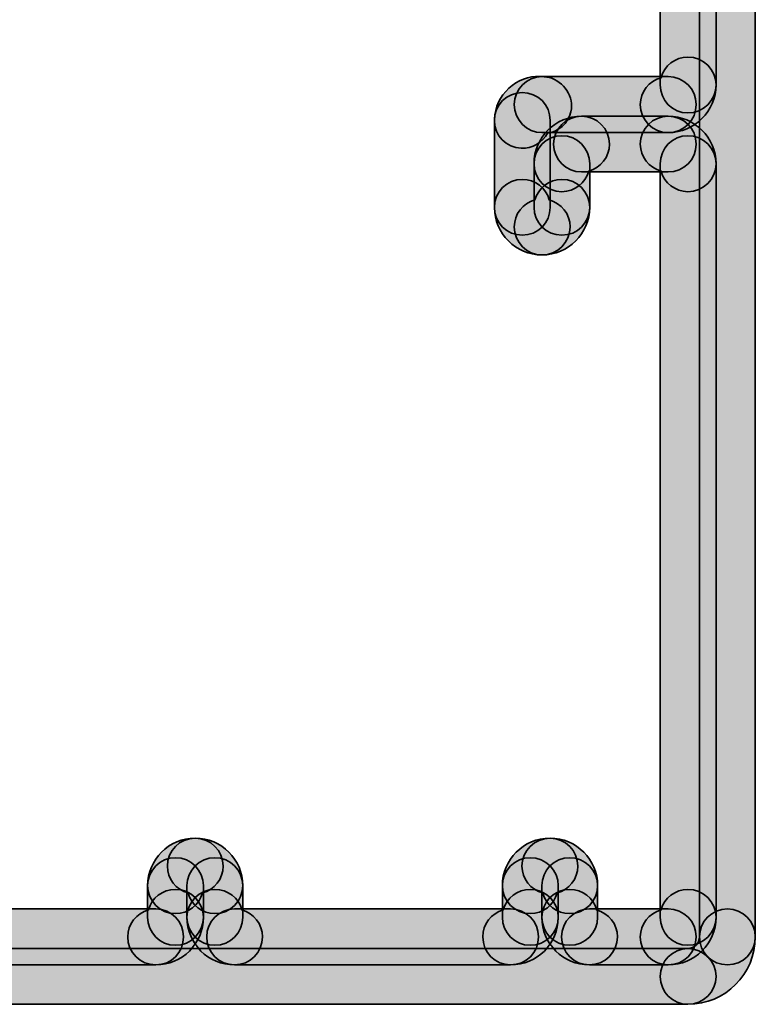
# Model space of a CAD drawing. Units: inches. Extents: x 10 to 2289, y 10 to 832.
# Drawn here: x 2056 to 2072, y 525 to 546 of the extents above; entities that cross this region are included whole.
import ezdxf

# ---------------------------------------------------------------- set-up
doc = ezdxf.new("R2010")
doc.units = ezdxf.units.IN
doc.header["$MEASUREMENT"] = 0
doc.layers.add('Layer 1', color=7, linetype='Continuous')

# ---------------------------------------------------------------- blocks, each defined once
blk = doc.blocks.new('block 469')
at = {"layer": 'Layer 1', "true_color": 0xec1c24}
h = blk.add_hatch(color=240, dxfattribs=at)
h.dxf.hatch_style = 2
edge = h.paths.add_edge_path()
edge.add_spline(control_points=[(2069.325, 544.589), (2069.325, 544.247), (2069.602, 543.97), (2069.942, 543.97), (2070.521, 543.97), (2070.997, 544.445), (2070.997, 545.021), (2070.997, 545.36), (2070.716, 545.637), (2070.377, 545.637), (2070.098, 545.637), (2069.854, 545.445), (2069.783, 545.182), (2069.519, 545.11), (2069.325, 544.873), (2069.325, 544.589)], knot_values=[0, 0, 0, 0, 1, 1, 1, 2, 2, 2, 3, 3, 3, 4, 4, 4, 5, 5, 5, 5], degree=3, periodic=1)
at = {"layer": 'Layer 1', "color": 240, "lineweight": 35, "true_color": 0xec1c24}
blk.add_open_spline([(2069.325, 544.589), (2069.325, 544.247), (2069.602, 543.97), (2069.942, 543.97), (2070.521, 543.97), (2070.997, 544.445), (2070.997, 545.021), (2070.997, 545.36), (2070.716, 545.637), (2070.377, 545.637), (2070.098, 545.637), (2069.854, 545.445), (2069.783, 545.182), (2069.519, 545.11), (2069.325, 544.873), (2069.325, 544.589)], degree=3, knots=[0, 0, 0, 0, 1, 1, 1, 2, 2, 2, 3, 3, 3, 4, 4, 4, 5, 5, 5, 5], dxfattribs=at)
blk = doc.blocks.new('block 470')
at = {"layer": 'Layer 1', "true_color": 0xec1c24}
h = blk.add_hatch(color=240, dxfattribs=at)
h.dxf.hatch_style = 2
edge = h.paths.add_edge_path()
edge.add_spline(control_points=[(2066.104, 544.24), (2066.104, 543.908), (2066.363, 543.635), (2066.695, 543.624), (2066.941, 543.611), (2067.167, 543.75), (2067.274, 543.959), (2067.521, 543.984), (2067.725, 544.168), (2067.793, 544.431), (2067.868, 544.757), (2067.638, 545.102), (2067.309, 545.188), (2067.257, 545.196), (2067.154, 545.208), (2067.102, 545.208), (2066.865, 545.22), (2066.614, 545.128), (2066.423, 544.949), (2066.228, 544.771), (2066.116, 544.528), (2066.104, 544.265), (2066.104, 544.256), (2066.104, 544.247), (2066.104, 544.24)], knot_values=[0, 0, 0, 0, 1, 1, 1, 2, 2, 2, 3, 3, 3, 4, 4, 4, 5, 5, 5, 6, 6, 6, 7, 7, 7, 8, 8, 8, 8], degree=3, periodic=1)
at = {"layer": 'Layer 1', "color": 240, "lineweight": 35, "true_color": 0xec1c24}
blk.add_open_spline([(2066.104, 544.24), (2066.104, 543.908), (2066.363, 543.635), (2066.695, 543.624), (2066.941, 543.611), (2067.167, 543.75), (2067.274, 543.959), (2067.521, 543.984), (2067.725, 544.168), (2067.793, 544.431), (2067.868, 544.757), (2067.638, 545.102), (2067.309, 545.188), (2067.257, 545.196), (2067.154, 545.208), (2067.102, 545.208), (2066.865, 545.22), (2066.614, 545.128), (2066.423, 544.949), (2066.228, 544.771), (2066.116, 544.528), (2066.104, 544.265), (2066.104, 544.256), (2066.104, 544.247), (2066.104, 544.24)], degree=3, knots=[0, 0, 0, 0, 1, 1, 1, 2, 2, 2, 3, 3, 3, 4, 4, 4, 5, 5, 5, 6, 6, 6, 7, 7, 7, 8, 8, 8, 8], dxfattribs=at)
blk = doc.blocks.new('block 471')
at = {"layer": 'Layer 1', "true_color": 0xec1c24}
h = blk.add_hatch(color=240, dxfattribs=at)
h.dxf.hatch_style = 2
edge = h.paths.add_edge_path()
edge.add_spline(control_points=[(2066.543, 544.589), (2066.543, 544.247), (2066.815, 543.97), (2067.154, 543.97), (2067.154, 543.97), (2069.942, 543.97), (2069.942, 543.97), (2070.282, 543.97), (2070.559, 544.247), (2070.559, 544.589), (2070.559, 544.928), (2070.282, 545.205), (2069.942, 545.205), (2069.942, 545.205), (2067.154, 545.205), (2067.154, 545.205), (2066.815, 545.205), (2066.543, 544.928), (2066.543, 544.589)], knot_values=[0, 0, 0, 0, 1, 1, 1, 2, 2, 2, 3, 3, 3, 4, 4, 4, 5, 5, 5, 6, 6, 6, 6], degree=3, periodic=1)
at = {"layer": 'Layer 1', "color": 240, "lineweight": 35, "true_color": 0xec1c24}
blk.add_open_spline([(2066.543, 544.589), (2066.543, 544.247), (2066.815, 543.97), (2067.154, 543.97), (2067.154, 543.97), (2069.942, 543.97), (2069.942, 543.97), (2070.282, 543.97), (2070.559, 544.247), (2070.559, 544.589), (2070.559, 544.928), (2070.282, 545.205), (2069.942, 545.205), (2069.942, 545.205), (2067.154, 545.205), (2067.154, 545.205), (2066.815, 545.205), (2066.543, 544.928), (2066.543, 544.589)], degree=3, knots=[0, 0, 0, 0, 1, 1, 1, 2, 2, 2, 3, 3, 3, 4, 4, 4, 5, 5, 5, 6, 6, 6, 6], dxfattribs=at)
blk = doc.blocks.new('block 472')
at = {"layer": 'Layer 1', "true_color": 0xec1c24}
h = blk.add_hatch(color=240, dxfattribs=at)
h.dxf.hatch_style = 2
edge = h.paths.add_edge_path()
edge.add_spline(control_points=[(2069.325, 543.716), (2069.325, 543.431), (2069.519, 543.195), (2069.783, 543.12), (2069.854, 542.859), (2070.098, 542.666), (2070.377, 542.666), (2070.716, 542.666), (2070.997, 542.942), (2070.997, 543.284), (2070.997, 543.859), (2070.521, 544.332), (2069.942, 544.332), (2069.602, 544.332), (2069.325, 544.056), (2069.325, 543.716)], knot_values=[0, 0, 0, 0, 1, 1, 1, 2, 2, 2, 3, 3, 3, 4, 4, 4, 5, 5, 5, 5], degree=3, periodic=1)
at = {"layer": 'Layer 1', "color": 240, "lineweight": 35, "true_color": 0xec1c24}
blk.add_open_spline([(2069.325, 543.716), (2069.325, 543.431), (2069.519, 543.195), (2069.783, 543.12), (2069.854, 542.859), (2070.098, 542.666), (2070.377, 542.666), (2070.716, 542.666), (2070.997, 542.942), (2070.997, 543.284), (2070.997, 543.859), (2070.521, 544.332), (2069.942, 544.332), (2069.602, 544.332), (2069.325, 544.056), (2069.325, 543.716)], degree=3, knots=[0, 0, 0, 0, 1, 1, 1, 2, 2, 2, 3, 3, 3, 4, 4, 4, 5, 5, 5, 5], dxfattribs=at)
blk = doc.blocks.new('block 473')
at = {"layer": 'Layer 1', "true_color": 0xec1c24}
h = blk.add_hatch(color=240, dxfattribs=at)
h.dxf.hatch_style = 2
edge = h.paths.add_edge_path()
edge.add_spline(control_points=[(2066.978, 543.284), (2066.978, 542.942), (2067.254, 542.666), (2067.593, 542.666), (2067.877, 542.666), (2068.115, 542.859), (2068.187, 543.12), (2068.45, 543.195), (2068.644, 543.431), (2068.644, 543.716), (2068.644, 544.056), (2068.37, 544.332), (2068.029, 544.332), (2067.446, 544.332), (2066.978, 543.859), (2066.978, 543.284)], knot_values=[0, 0, 0, 0, 1, 1, 1, 2, 2, 2, 3, 3, 3, 4, 4, 4, 5, 5, 5, 5], degree=3, periodic=1)
at = {"layer": 'Layer 1', "color": 240, "lineweight": 35, "true_color": 0xec1c24}
blk.add_open_spline([(2066.978, 543.284), (2066.978, 542.942), (2067.254, 542.666), (2067.593, 542.666), (2067.877, 542.666), (2068.115, 542.859), (2068.187, 543.12), (2068.45, 543.195), (2068.644, 543.431), (2068.644, 543.716), (2068.644, 544.056), (2068.37, 544.332), (2068.029, 544.332), (2067.446, 544.332), (2066.978, 543.859), (2066.978, 543.284)], degree=3, knots=[0, 0, 0, 0, 1, 1, 1, 2, 2, 2, 3, 3, 3, 4, 4, 4, 5, 5, 5, 5], dxfattribs=at)
blk = doc.blocks.new('block 474')
at = {"layer": 'Layer 1', "true_color": 0xec1c24}
h = blk.add_hatch(color=240, dxfattribs=at)
h.dxf.hatch_style = 2
edge = h.paths.add_edge_path()
edge.add_spline(control_points=[(2066.543, 541.89), (2066.543, 541.547), (2066.815, 541.271), (2067.154, 541.271), (2067.736, 541.271), (2068.207, 541.744), (2068.207, 542.321), (2068.207, 542.661), (2067.934, 542.938), (2067.593, 542.938), (2067.309, 542.938), (2067.069, 542.747), (2066.998, 542.484), (2066.733, 542.412), (2066.543, 542.173), (2066.543, 541.89)], knot_values=[0, 0, 0, 0, 1, 1, 1, 2, 2, 2, 3, 3, 3, 4, 4, 4, 5, 5, 5, 5], degree=3, periodic=1)
at = {"layer": 'Layer 1', "color": 240, "lineweight": 35, "true_color": 0xec1c24}
blk.add_open_spline([(2066.543, 541.89), (2066.543, 541.547), (2066.815, 541.271), (2067.154, 541.271), (2067.736, 541.271), (2068.207, 541.744), (2068.207, 542.321), (2068.207, 542.661), (2067.934, 542.938), (2067.593, 542.938), (2067.309, 542.938), (2067.069, 542.747), (2066.998, 542.484), (2066.733, 542.412), (2066.543, 542.173), (2066.543, 541.89)], degree=3, knots=[0, 0, 0, 0, 1, 1, 1, 2, 2, 2, 3, 3, 3, 4, 4, 4, 5, 5, 5, 5], dxfattribs=at)
blk = doc.blocks.new('block 475')
at = {"layer": 'Layer 1', "true_color": 0xec1c24}
h = blk.add_hatch(color=240, dxfattribs=at)
h.dxf.hatch_style = 2
edge = h.paths.add_edge_path()
edge.add_spline(control_points=[(2066.104, 542.321), (2066.104, 541.744), (2066.577, 541.271), (2067.154, 541.271), (2067.495, 541.271), (2067.776, 541.547), (2067.776, 541.89), (2067.776, 542.173), (2067.581, 542.412), (2067.316, 542.484), (2067.248, 542.747), (2067.006, 542.938), (2066.72, 542.938), (2066.381, 542.938), (2066.104, 542.661), (2066.104, 542.321)], knot_values=[0, 0, 0, 0, 1, 1, 1, 2, 2, 2, 3, 3, 3, 4, 4, 4, 5, 5, 5, 5], degree=3, periodic=1)
at = {"layer": 'Layer 1', "color": 240, "lineweight": 35, "true_color": 0xec1c24}
blk.add_open_spline([(2066.104, 542.321), (2066.104, 541.744), (2066.577, 541.271), (2067.154, 541.271), (2067.495, 541.271), (2067.776, 541.547), (2067.776, 541.89), (2067.776, 542.173), (2067.581, 542.412), (2067.316, 542.484), (2067.248, 542.747), (2067.006, 542.938), (2066.72, 542.938), (2066.381, 542.938), (2066.104, 542.661), (2066.104, 542.321)], degree=3, knots=[0, 0, 0, 0, 1, 1, 1, 2, 2, 2, 3, 3, 3, 4, 4, 4, 5, 5, 5, 5], dxfattribs=at)
blk = doc.blocks.new('block 476')
at = {"layer": 'Layer 1', "true_color": 0xec1c24}
h = blk.add_hatch(color=240, dxfattribs=at)
h.dxf.hatch_style = 2
edge = h.paths.add_edge_path()
edge.add_spline(control_points=[(2066.978, 543.284), (2066.978, 543.284), (2066.978, 542.321), (2066.978, 542.321), (2066.978, 541.982), (2067.254, 541.706), (2067.593, 541.706), (2067.934, 541.706), (2068.207, 541.982), (2068.207, 542.321), (2068.207, 542.321), (2068.207, 543.284), (2068.207, 543.284), (2068.207, 543.624), (2067.934, 543.901), (2067.593, 543.901), (2067.254, 543.901), (2066.978, 543.624), (2066.978, 543.284)], knot_values=[0, 0, 0, 0, 1, 1, 1, 2, 2, 2, 3, 3, 3, 4, 4, 4, 5, 5, 5, 6, 6, 6, 6], degree=3, periodic=1)
at = {"layer": 'Layer 1', "color": 240, "lineweight": 35, "true_color": 0xec1c24}
blk.add_open_spline([(2066.978, 543.284), (2066.978, 543.284), (2066.978, 542.321), (2066.978, 542.321), (2066.978, 541.982), (2067.254, 541.706), (2067.593, 541.706), (2067.934, 541.706), (2068.207, 541.982), (2068.207, 542.321), (2068.207, 542.321), (2068.207, 543.284), (2068.207, 543.284), (2068.207, 543.624), (2067.934, 543.901), (2067.593, 543.901), (2067.254, 543.901), (2066.978, 543.624), (2066.978, 543.284)], degree=3, knots=[0, 0, 0, 0, 1, 1, 1, 2, 2, 2, 3, 3, 3, 4, 4, 4, 5, 5, 5, 6, 6, 6, 6], dxfattribs=at)
blk = doc.blocks.new('block 477')
at = {"layer": 'Layer 1', "true_color": 0xec1c24}
h = blk.add_hatch(color=240, dxfattribs=at)
h.dxf.hatch_style = 2
edge = h.paths.add_edge_path()
edge.add_spline(control_points=[(2067.41, 543.716), (2067.41, 543.376), (2067.689, 543.103), (2068.029, 543.103), (2068.029, 543.103), (2069.942, 543.103), (2069.942, 543.103), (2070.282, 543.103), (2070.559, 543.376), (2070.559, 543.716), (2070.559, 544.056), (2070.282, 544.332), (2069.942, 544.332), (2069.942, 544.332), (2068.029, 544.332), (2068.029, 544.332), (2067.689, 544.332), (2067.41, 544.056), (2067.41, 543.716)], knot_values=[0, 0, 0, 0, 1, 1, 1, 2, 2, 2, 3, 3, 3, 4, 4, 4, 5, 5, 5, 6, 6, 6, 6], degree=3, periodic=1)
at = {"layer": 'Layer 1', "color": 240, "lineweight": 35, "true_color": 0xec1c24}
blk.add_open_spline([(2067.41, 543.716), (2067.41, 543.376), (2067.689, 543.103), (2068.029, 543.103), (2068.029, 543.103), (2069.942, 543.103), (2069.942, 543.103), (2070.282, 543.103), (2070.559, 543.376), (2070.559, 543.716), (2070.559, 544.056), (2070.282, 544.332), (2069.942, 544.332), (2069.942, 544.332), (2068.029, 544.332), (2068.029, 544.332), (2067.689, 544.332), (2067.41, 544.056), (2067.41, 543.716)], degree=3, knots=[0, 0, 0, 0, 1, 1, 1, 2, 2, 2, 3, 3, 3, 4, 4, 4, 5, 5, 5, 6, 6, 6, 6], dxfattribs=at)
blk = doc.blocks.new('block 478')
at = {"layer": 'Layer 1', "true_color": 0xec1c24}
h = blk.add_hatch(color=240, dxfattribs=at)
h.dxf.hatch_style = 2
edge = h.paths.add_edge_path()
edge.add_spline(control_points=[(2066.104, 544.24), (2066.104, 544.24), (2066.104, 542.321), (2066.104, 542.321), (2066.104, 541.982), (2066.381, 541.706), (2066.72, 541.706), (2067.061, 541.706), (2067.336, 541.982), (2067.336, 542.321), (2067.336, 542.321), (2067.336, 544.24), (2067.336, 544.24), (2067.336, 544.579), (2067.061, 544.856), (2066.72, 544.856), (2066.381, 544.856), (2066.104, 544.579), (2066.104, 544.24)], knot_values=[0, 0, 0, 0, 1, 1, 1, 2, 2, 2, 3, 3, 3, 4, 4, 4, 5, 5, 5, 6, 6, 6, 6], degree=3, periodic=1)
at = {"layer": 'Layer 1', "color": 240, "lineweight": 35, "true_color": 0xec1c24}
blk.add_open_spline([(2066.104, 544.24), (2066.104, 544.24), (2066.104, 542.321), (2066.104, 542.321), (2066.104, 541.982), (2066.381, 541.706), (2066.72, 541.706), (2067.061, 541.706), (2067.336, 541.982), (2067.336, 542.321), (2067.336, 542.321), (2067.336, 544.24), (2067.336, 544.24), (2067.336, 544.579), (2067.061, 544.856), (2066.72, 544.856), (2066.381, 544.856), (2066.104, 544.579), (2066.104, 544.24)], degree=3, knots=[0, 0, 0, 0, 1, 1, 1, 2, 2, 2, 3, 3, 3, 4, 4, 4, 5, 5, 5, 6, 6, 6, 6], dxfattribs=at)
blk = doc.blocks.new('block 491')
at = {"layer": 'Layer 1', "true_color": 0xec1c24}
h = blk.add_hatch(color=240, dxfattribs=at)
h.dxf.hatch_style = 2
edge = h.paths.add_edge_path()
edge.add_spline(control_points=[(2069.764, 561.217), (2069.764, 561.217), (2069.764, 545.021), (2069.764, 545.021), (2069.764, 544.681), (2070.035, 544.404), (2070.377, 544.404), (2070.716, 544.404), (2070.997, 544.681), (2070.997, 545.021), (2070.997, 545.021), (2070.997, 561.217), (2070.997, 561.217), (2070.997, 561.554), (2070.716, 561.831), (2070.377, 561.831), (2070.035, 561.831), (2069.764, 561.554), (2069.764, 561.217)], knot_values=[0, 0, 0, 0, 1, 1, 1, 2, 2, 2, 3, 3, 3, 4, 4, 4, 5, 5, 5, 6, 6, 6, 6], degree=3, periodic=1)
at = {"layer": 'Layer 1', "color": 240, "lineweight": 35, "true_color": 0xec1c24}
blk.add_open_spline([(2069.764, 561.217), (2069.764, 561.217), (2069.764, 545.021), (2069.764, 545.021), (2069.764, 544.681), (2070.035, 544.404), (2070.377, 544.404), (2070.716, 544.404), (2070.997, 544.681), (2070.997, 545.021), (2070.997, 545.021), (2070.997, 561.217), (2070.997, 561.217), (2070.997, 561.554), (2070.716, 561.831), (2070.377, 561.831), (2070.035, 561.831), (2069.764, 561.554), (2069.764, 561.217)], degree=3, knots=[0, 0, 0, 0, 1, 1, 1, 2, 2, 2, 3, 3, 3, 4, 4, 4, 5, 5, 5, 6, 6, 6, 6], dxfattribs=at)
blk = doc.blocks.new('block 492')
at = {"layer": 'Layer 1', "true_color": 0xec1c24}
h = blk.add_hatch(color=240, dxfattribs=at)
h.dxf.hatch_style = 2
edge = h.paths.add_edge_path()
edge.add_spline(control_points=[(2066.712, 527.786), (2066.712, 527.502), (2066.909, 527.264), (2067.172, 527.192), (2067.24, 526.929), (2067.48, 526.738), (2067.766, 526.738), (2068.106, 526.738), (2068.383, 527.015), (2068.383, 527.354), (2068.383, 527.932), (2067.91, 528.402), (2067.334, 528.402), (2066.993, 528.402), (2066.712, 528.125), (2066.712, 527.786)], knot_values=[0, 0, 0, 0, 1, 1, 1, 2, 2, 2, 3, 3, 3, 4, 4, 4, 5, 5, 5, 5], degree=3, periodic=1)
at = {"layer": 'Layer 1', "color": 240, "lineweight": 35, "true_color": 0xec1c24}
blk.add_open_spline([(2066.712, 527.786), (2066.712, 527.502), (2066.909, 527.264), (2067.172, 527.192), (2067.24, 526.929), (2067.48, 526.738), (2067.766, 526.738), (2068.106, 526.738), (2068.383, 527.015), (2068.383, 527.354), (2068.383, 527.932), (2067.91, 528.402), (2067.334, 528.402), (2066.993, 528.402), (2066.712, 528.125), (2066.712, 527.786)], degree=3, knots=[0, 0, 0, 0, 1, 1, 1, 2, 2, 2, 3, 3, 3, 4, 4, 4, 5, 5, 5, 5], dxfattribs=at)
blk = doc.blocks.new('block 493')
at = {"layer": 'Layer 1', "true_color": 0xec1c24}
h = blk.add_hatch(color=240, dxfattribs=at)
h.dxf.hatch_style = 2
edge = h.paths.add_edge_path()
edge.add_spline(control_points=[(2066.279, 527.354), (2066.279, 527.015), (2066.556, 526.738), (2066.895, 526.738), (2067.18, 526.738), (2067.419, 526.929), (2067.489, 527.192), (2067.755, 527.264), (2067.945, 527.502), (2067.945, 527.786), (2067.945, 528.125), (2067.674, 528.402), (2067.334, 528.402), (2066.75, 528.402), (2066.279, 527.932), (2066.279, 527.354)], knot_values=[0, 0, 0, 0, 1, 1, 1, 2, 2, 2, 3, 3, 3, 4, 4, 4, 5, 5, 5, 5], degree=3, periodic=1)
at = {"layer": 'Layer 1', "color": 240, "lineweight": 35, "true_color": 0xec1c24}
blk.add_open_spline([(2066.279, 527.354), (2066.279, 527.015), (2066.556, 526.738), (2066.895, 526.738), (2067.18, 526.738), (2067.419, 526.929), (2067.489, 527.192), (2067.755, 527.264), (2067.945, 527.502), (2067.945, 527.786), (2067.945, 528.125), (2067.674, 528.402), (2067.334, 528.402), (2066.75, 528.402), (2066.279, 527.932), (2066.279, 527.354)], degree=3, knots=[0, 0, 0, 0, 1, 1, 1, 2, 2, 2, 3, 3, 3, 4, 4, 4, 5, 5, 5, 5], dxfattribs=at)
blk = doc.blocks.new('block 494')
at = {"layer": 'Layer 1', "true_color": 0xec1c24}
h = blk.add_hatch(color=240, dxfattribs=at)
h.dxf.hatch_style = 2
edge = h.paths.add_edge_path()
edge.add_spline(control_points=[(2069.325, 526.223), (2069.325, 525.882), (2069.602, 525.606), (2069.942, 525.606), (2070.521, 525.606), (2070.997, 526.072), (2070.997, 526.656), (2070.997, 526.996), (2070.716, 527.272), (2070.377, 527.272), (2070.098, 527.272), (2069.854, 527.082), (2069.783, 526.819), (2069.519, 526.747), (2069.325, 526.506), (2069.325, 526.223)], knot_values=[0, 0, 0, 0, 1, 1, 1, 2, 2, 2, 3, 3, 3, 4, 4, 4, 5, 5, 5, 5], degree=3, periodic=1)
at = {"layer": 'Layer 1', "color": 240, "lineweight": 35, "true_color": 0xec1c24}
blk.add_open_spline([(2069.325, 526.223), (2069.325, 525.882), (2069.602, 525.606), (2069.942, 525.606), (2070.521, 525.606), (2070.997, 526.072), (2070.997, 526.656), (2070.997, 526.996), (2070.716, 527.272), (2070.377, 527.272), (2070.098, 527.272), (2069.854, 527.082), (2069.783, 526.819), (2069.519, 526.747), (2069.325, 526.506), (2069.325, 526.223)], degree=3, knots=[0, 0, 0, 0, 1, 1, 1, 2, 2, 2, 3, 3, 3, 4, 4, 4, 5, 5, 5, 5], dxfattribs=at)
blk = doc.blocks.new('block 495')
at = {"layer": 'Layer 1', "true_color": 0xec1c24}
h = blk.add_hatch(color=240, dxfattribs=at)
h.dxf.hatch_style = 2
edge = h.paths.add_edge_path()
edge.add_spline(control_points=[(2067.15, 526.656), (2067.15, 526.072), (2067.621, 525.606), (2068.2, 525.606), (2068.539, 525.606), (2068.821, 525.882), (2068.821, 526.223), (2068.821, 526.506), (2068.625, 526.747), (2068.361, 526.819), (2068.293, 527.082), (2068.053, 527.272), (2067.766, 527.272), (2067.427, 527.272), (2067.15, 526.996), (2067.15, 526.656)], knot_values=[0, 0, 0, 0, 1, 1, 1, 2, 2, 2, 3, 3, 3, 4, 4, 4, 5, 5, 5, 5], degree=3, periodic=1)
at = {"layer": 'Layer 1', "color": 240, "lineweight": 35, "true_color": 0xec1c24}
blk.add_open_spline([(2067.15, 526.656), (2067.15, 526.072), (2067.621, 525.606), (2068.2, 525.606), (2068.539, 525.606), (2068.821, 525.882), (2068.821, 526.223), (2068.821, 526.506), (2068.625, 526.747), (2068.361, 526.819), (2068.293, 527.082), (2068.053, 527.272), (2067.766, 527.272), (2067.427, 527.272), (2067.15, 526.996), (2067.15, 526.656)], degree=3, knots=[0, 0, 0, 0, 1, 1, 1, 2, 2, 2, 3, 3, 3, 4, 4, 4, 5, 5, 5, 5], dxfattribs=at)
blk = doc.blocks.new('block 496')
at = {"layer": 'Layer 1', "true_color": 0xec1c24}
h = blk.add_hatch(color=240, dxfattribs=at)
h.dxf.hatch_style = 2
edge = h.paths.add_edge_path()
edge.add_spline(control_points=[(2067.587, 526.223), (2067.587, 525.882), (2067.858, 525.606), (2068.2, 525.606), (2068.2, 525.606), (2069.942, 525.606), (2069.942, 525.606), (2070.282, 525.606), (2070.559, 525.882), (2070.559, 526.223), (2070.559, 526.562), (2070.282, 526.841), (2069.942, 526.841), (2069.942, 526.841), (2068.2, 526.841), (2068.2, 526.841), (2067.858, 526.841), (2067.587, 526.562), (2067.587, 526.223)], knot_values=[0, 0, 0, 0, 1, 1, 1, 2, 2, 2, 3, 3, 3, 4, 4, 4, 5, 5, 5, 6, 6, 6, 6], degree=3, periodic=1)
at = {"layer": 'Layer 1', "color": 240, "lineweight": 35, "true_color": 0xec1c24}
blk.add_open_spline([(2067.587, 526.223), (2067.587, 525.882), (2067.858, 525.606), (2068.2, 525.606), (2068.2, 525.606), (2069.942, 525.606), (2069.942, 525.606), (2070.282, 525.606), (2070.559, 525.882), (2070.559, 526.223), (2070.559, 526.562), (2070.282, 526.841), (2069.942, 526.841), (2069.942, 526.841), (2068.2, 526.841), (2068.2, 526.841), (2067.858, 526.841), (2067.587, 526.562), (2067.587, 526.223)], degree=3, knots=[0, 0, 0, 0, 1, 1, 1, 2, 2, 2, 3, 3, 3, 4, 4, 4, 5, 5, 5, 6, 6, 6, 6], dxfattribs=at)
blk = doc.blocks.new('block 497')
at = {"layer": 'Layer 1', "true_color": 0xec1c24}
h = blk.add_hatch(color=240, dxfattribs=at)
h.dxf.hatch_style = 2
edge = h.paths.add_edge_path()
edge.add_spline(control_points=[(2067.15, 527.354), (2067.15, 527.354), (2067.15, 526.656), (2067.15, 526.656), (2067.15, 526.315), (2067.427, 526.038), (2067.766, 526.038), (2068.106, 526.038), (2068.383, 526.315), (2068.383, 526.656), (2068.383, 526.656), (2068.383, 527.354), (2068.383, 527.354), (2068.383, 527.69), (2068.106, 527.97), (2067.766, 527.97), (2067.427, 527.97), (2067.15, 527.69), (2067.15, 527.354)], knot_values=[0, 0, 0, 0, 1, 1, 1, 2, 2, 2, 3, 3, 3, 4, 4, 4, 5, 5, 5, 6, 6, 6, 6], degree=3, periodic=1)
at = {"layer": 'Layer 1', "color": 240, "lineweight": 35, "true_color": 0xec1c24}
blk.add_open_spline([(2067.15, 527.354), (2067.15, 527.354), (2067.15, 526.656), (2067.15, 526.656), (2067.15, 526.315), (2067.427, 526.038), (2067.766, 526.038), (2068.106, 526.038), (2068.383, 526.315), (2068.383, 526.656), (2068.383, 526.656), (2068.383, 527.354), (2068.383, 527.354), (2068.383, 527.69), (2068.106, 527.97), (2067.766, 527.97), (2067.427, 527.97), (2067.15, 527.69), (2067.15, 527.354)], degree=3, knots=[0, 0, 0, 0, 1, 1, 1, 2, 2, 2, 3, 3, 3, 4, 4, 4, 5, 5, 5, 6, 6, 6, 6], dxfattribs=at)
blk = doc.blocks.new('block 498')
at = {"layer": 'Layer 1', "true_color": 0xec1c24}
h = blk.add_hatch(color=240, dxfattribs=at)
h.dxf.hatch_style = 2
edge = h.paths.add_edge_path()
edge.add_spline(control_points=[(2066.279, 527.354), (2066.279, 527.354), (2066.279, 526.656), (2066.279, 526.656), (2066.279, 526.315), (2066.556, 526.038), (2066.895, 526.038), (2067.236, 526.038), (2067.513, 526.315), (2067.513, 526.656), (2067.513, 526.656), (2067.513, 527.354), (2067.513, 527.354), (2067.513, 527.69), (2067.236, 527.97), (2066.895, 527.97), (2066.556, 527.97), (2066.279, 527.69), (2066.279, 527.354)], knot_values=[0, 0, 0, 0, 1, 1, 1, 2, 2, 2, 3, 3, 3, 4, 4, 4, 5, 5, 5, 6, 6, 6, 6], degree=3, periodic=1)
at = {"layer": 'Layer 1', "color": 240, "lineweight": 35, "true_color": 0xec1c24}
blk.add_open_spline([(2066.279, 527.354), (2066.279, 527.354), (2066.279, 526.656), (2066.279, 526.656), (2066.279, 526.315), (2066.556, 526.038), (2066.895, 526.038), (2067.236, 526.038), (2067.513, 526.315), (2067.513, 526.656), (2067.513, 526.656), (2067.513, 527.354), (2067.513, 527.354), (2067.513, 527.69), (2067.236, 527.97), (2066.895, 527.97), (2066.556, 527.97), (2066.279, 527.69), (2066.279, 527.354)], degree=3, knots=[0, 0, 0, 0, 1, 1, 1, 2, 2, 2, 3, 3, 3, 4, 4, 4, 5, 5, 5, 6, 6, 6, 6], dxfattribs=at)
blk = doc.blocks.new('block 499')
at = {"layer": 'Layer 1', "true_color": 0xec1c24}
h = blk.add_hatch(color=240, dxfattribs=at)
h.dxf.hatch_style = 2
edge = h.paths.add_edge_path()
edge.add_spline(control_points=[(2065.847, 526.223), (2065.847, 525.882), (2066.121, 525.606), (2066.461, 525.606), (2067.046, 525.606), (2067.513, 526.072), (2067.513, 526.656), (2067.513, 526.996), (2067.236, 527.272), (2066.895, 527.272), (2066.61, 527.272), (2066.372, 527.082), (2066.299, 526.819), (2066.036, 526.747), (2065.847, 526.506), (2065.847, 526.223)], knot_values=[0, 0, 0, 0, 1, 1, 1, 2, 2, 2, 3, 3, 3, 4, 4, 4, 5, 5, 5, 5], degree=3, periodic=1)
at = {"layer": 'Layer 1', "color": 240, "lineweight": 35, "true_color": 0xec1c24}
blk.add_open_spline([(2065.847, 526.223), (2065.847, 525.882), (2066.121, 525.606), (2066.461, 525.606), (2067.046, 525.606), (2067.513, 526.072), (2067.513, 526.656), (2067.513, 526.996), (2067.236, 527.272), (2066.895, 527.272), (2066.61, 527.272), (2066.372, 527.082), (2066.299, 526.819), (2066.036, 526.747), (2065.847, 526.506), (2065.847, 526.223)], degree=3, knots=[0, 0, 0, 0, 1, 1, 1, 2, 2, 2, 3, 3, 3, 4, 4, 4, 5, 5, 5, 5], dxfattribs=at)
blk = doc.blocks.new('block 505')
at = {"layer": 'Layer 1', "true_color": 0xec1c24}
h = blk.add_hatch(color=240, dxfattribs=at)
h.dxf.hatch_style = 2
edge = h.paths.add_edge_path()
edge.add_spline(control_points=[(2051.917, 526.223), (2051.917, 525.882), (2052.193, 525.606), (2052.531, 525.606), (2052.531, 525.606), (2058.629, 525.606), (2058.629, 525.606), (2058.969, 525.606), (2059.24, 525.882), (2059.24, 526.223), (2059.24, 526.562), (2058.969, 526.841), (2058.629, 526.841), (2058.629, 526.841), (2052.531, 526.841), (2052.531, 526.841), (2052.193, 526.841), (2051.917, 526.562), (2051.917, 526.223)], knot_values=[0, 0, 0, 0, 1, 1, 1, 2, 2, 2, 3, 3, 3, 4, 4, 4, 5, 5, 5, 6, 6, 6, 6], degree=3, periodic=1)
at = {"layer": 'Layer 1', "color": 240, "lineweight": 35, "true_color": 0xec1c24}
blk.add_open_spline([(2051.917, 526.223), (2051.917, 525.882), (2052.193, 525.606), (2052.531, 525.606), (2052.531, 525.606), (2058.629, 525.606), (2058.629, 525.606), (2058.969, 525.606), (2059.24, 525.882), (2059.24, 526.223), (2059.24, 526.562), (2058.969, 526.841), (2058.629, 526.841), (2058.629, 526.841), (2052.531, 526.841), (2052.531, 526.841), (2052.193, 526.841), (2051.917, 526.562), (2051.917, 526.223)], degree=3, knots=[0, 0, 0, 0, 1, 1, 1, 2, 2, 2, 3, 3, 3, 4, 4, 4, 5, 5, 5, 6, 6, 6, 6], dxfattribs=at)
blk = doc.blocks.new('block 509')
at = {"layer": 'Layer 1', "true_color": 0xec1c24}
h = blk.add_hatch(color=240, dxfattribs=at)
h.dxf.hatch_style = 2
edge = h.paths.add_edge_path()
edge.add_spline(control_points=[(2059.751, 526.223), (2059.751, 525.882), (2060.027, 525.606), (2060.367, 525.606), (2060.367, 525.606), (2066.461, 525.606), (2066.461, 525.606), (2066.802, 525.606), (2067.078, 525.882), (2067.078, 526.223), (2067.078, 526.562), (2066.802, 526.841), (2066.461, 526.841), (2066.461, 526.841), (2060.367, 526.841), (2060.367, 526.841), (2060.027, 526.841), (2059.751, 526.562), (2059.751, 526.223)], knot_values=[0, 0, 0, 0, 1, 1, 1, 2, 2, 2, 3, 3, 3, 4, 4, 4, 5, 5, 5, 6, 6, 6, 6], degree=3, periodic=1)
at = {"layer": 'Layer 1', "color": 240, "lineweight": 35, "true_color": 0xec1c24}
blk.add_open_spline([(2059.751, 526.223), (2059.751, 525.882), (2060.027, 525.606), (2060.367, 525.606), (2060.367, 525.606), (2066.461, 525.606), (2066.461, 525.606), (2066.802, 525.606), (2067.078, 525.882), (2067.078, 526.223), (2067.078, 526.562), (2066.802, 526.841), (2066.461, 526.841), (2066.461, 526.841), (2060.367, 526.841), (2060.367, 526.841), (2060.027, 526.841), (2059.751, 526.562), (2059.751, 526.223)], degree=3, knots=[0, 0, 0, 0, 1, 1, 1, 2, 2, 2, 3, 3, 3, 4, 4, 4, 5, 5, 5, 6, 6, 6, 6], dxfattribs=at)
blk = doc.blocks.new('block 512')
at = {"layer": 'Layer 1', "true_color": 0xec1c24}
h = blk.add_hatch(color=240, dxfattribs=at)
h.dxf.hatch_style = 2
edge = h.paths.add_edge_path()
edge.add_spline(control_points=[(2069.764, 543.284), (2069.764, 543.284), (2069.764, 526.656), (2069.764, 526.656), (2069.764, 526.315), (2070.035, 526.038), (2070.377, 526.038), (2070.716, 526.038), (2070.997, 526.315), (2070.997, 526.656), (2070.997, 526.656), (2070.997, 543.284), (2070.997, 543.284), (2070.997, 543.624), (2070.716, 543.901), (2070.377, 543.901), (2070.035, 543.901), (2069.764, 543.624), (2069.764, 543.284)], knot_values=[0, 0, 0, 0, 1, 1, 1, 2, 2, 2, 3, 3, 3, 4, 4, 4, 5, 5, 5, 6, 6, 6, 6], degree=3, periodic=1)
at = {"layer": 'Layer 1', "color": 240, "lineweight": 35, "true_color": 0xec1c24}
blk.add_open_spline([(2069.764, 543.284), (2069.764, 543.284), (2069.764, 526.656), (2069.764, 526.656), (2069.764, 526.315), (2070.035, 526.038), (2070.377, 526.038), (2070.716, 526.038), (2070.997, 526.315), (2070.997, 526.656), (2070.997, 526.656), (2070.997, 543.284), (2070.997, 543.284), (2070.997, 543.624), (2070.716, 543.901), (2070.377, 543.901), (2070.035, 543.901), (2069.764, 543.624), (2069.764, 543.284)], degree=3, knots=[0, 0, 0, 0, 1, 1, 1, 2, 2, 2, 3, 3, 3, 4, 4, 4, 5, 5, 5, 6, 6, 6, 6], dxfattribs=at)
blk = doc.blocks.new('block 513')
at = {"layer": 'Layer 1', "true_color": 0xec1c24}
h = blk.add_hatch(color=240, dxfattribs=at)
h.dxf.hatch_style = 2
edge = h.paths.add_edge_path()
edge.add_spline(control_points=[(2070.631, 561.648), (2070.631, 561.648), (2070.631, 526.223), (2070.631, 526.223), (2070.631, 525.882), (2070.906, 525.606), (2071.248, 525.606), (2071.588, 525.606), (2071.864, 525.882), (2071.864, 526.223), (2071.864, 526.223), (2071.864, 561.648), (2071.864, 561.648), (2071.864, 561.991), (2071.588, 562.265), (2071.248, 562.265), (2070.906, 562.265), (2070.631, 561.991), (2070.631, 561.648)], knot_values=[0, 0, 0, 0, 1, 1, 1, 2, 2, 2, 3, 3, 3, 4, 4, 4, 5, 5, 5, 6, 6, 6, 6], degree=3, periodic=1)
at = {"layer": 'Layer 1', "color": 240, "lineweight": 35, "true_color": 0xec1c24}
blk.add_open_spline([(2070.631, 561.648), (2070.631, 561.648), (2070.631, 526.223), (2070.631, 526.223), (2070.631, 525.882), (2070.906, 525.606), (2071.248, 525.606), (2071.588, 525.606), (2071.864, 525.882), (2071.864, 526.223), (2071.864, 526.223), (2071.864, 561.648), (2071.864, 561.648), (2071.864, 561.991), (2071.588, 562.265), (2071.248, 562.265), (2070.906, 562.265), (2070.631, 561.991), (2070.631, 561.648)], degree=3, knots=[0, 0, 0, 0, 1, 1, 1, 2, 2, 2, 3, 3, 3, 4, 4, 4, 5, 5, 5, 6, 6, 6, 6], dxfattribs=at)
blk = doc.blocks.new('block 594')
at = {"layer": 'Layer 1', "true_color": 0xec1c24}
h = blk.add_hatch(color=240, dxfattribs=at)
h.dxf.hatch_style = 2
edge = h.paths.add_edge_path()
edge.add_spline(control_points=[(2025.804, 525.35), (2025.804, 525.01), (2026.078, 524.736), (2026.419, 524.736), (2026.419, 524.736), (2070.377, 524.736), (2070.377, 524.736), (2070.716, 524.736), (2070.997, 525.01), (2070.997, 525.35), (2070.997, 525.688), (2070.716, 525.966), (2070.377, 525.966), (2070.377, 525.966), (2026.419, 525.966), (2026.419, 525.966), (2026.078, 525.966), (2025.804, 525.688), (2025.804, 525.35)], knot_values=[0, 0, 0, 0, 1, 1, 1, 2, 2, 2, 3, 3, 3, 4, 4, 4, 5, 5, 5, 6, 6, 6, 6], degree=3, periodic=1)
at = {"layer": 'Layer 1', "color": 240, "lineweight": 35, "true_color": 0xec1c24}
blk.add_open_spline([(2025.804, 525.35), (2025.804, 525.01), (2026.078, 524.736), (2026.419, 524.736), (2026.419, 524.736), (2070.377, 524.736), (2070.377, 524.736), (2070.716, 524.736), (2070.997, 525.01), (2070.997, 525.35), (2070.997, 525.688), (2070.716, 525.966), (2070.377, 525.966), (2070.377, 525.966), (2026.419, 525.966), (2026.419, 525.966), (2026.078, 525.966), (2025.804, 525.688), (2025.804, 525.35)], degree=3, knots=[0, 0, 0, 0, 1, 1, 1, 2, 2, 2, 3, 3, 3, 4, 4, 4, 5, 5, 5, 6, 6, 6, 6], dxfattribs=at)
blk = doc.blocks.new('block 602')
at = {"layer": 'Layer 1', "true_color": 0xec1c24}
h = blk.add_hatch(color=240, dxfattribs=at)
h.dxf.hatch_style = 2
edge = h.paths.add_edge_path()
edge.add_spline(control_points=[(2069.764, 525.35), (2069.764, 525.01), (2070.035, 524.736), (2070.377, 524.736), (2071.201, 524.736), (2071.864, 525.401), (2071.864, 526.223), (2071.864, 526.562), (2071.588, 526.841), (2071.248, 526.841), (2070.906, 526.841), (2070.631, 526.562), (2070.631, 526.223), (2070.631, 526.081), (2070.517, 525.966), (2070.377, 525.966), (2070.035, 525.966), (2069.764, 525.688), (2069.764, 525.35)], knot_values=[0, 0, 0, 0, 1, 1, 1, 2, 2, 2, 3, 3, 3, 4, 4, 4, 5, 5, 5, 6, 6, 6, 6], degree=3, periodic=1)
at = {"layer": 'Layer 1', "color": 240, "lineweight": 35, "true_color": 0xec1c24}
blk.add_open_spline([(2069.764, 525.35), (2069.764, 525.01), (2070.035, 524.736), (2070.377, 524.736), (2071.201, 524.736), (2071.864, 525.401), (2071.864, 526.223), (2071.864, 526.562), (2071.588, 526.841), (2071.248, 526.841), (2070.906, 526.841), (2070.631, 526.562), (2070.631, 526.223), (2070.631, 526.081), (2070.517, 525.966), (2070.377, 525.966), (2070.035, 525.966), (2069.764, 525.688), (2069.764, 525.35)], degree=3, knots=[0, 0, 0, 0, 1, 1, 1, 2, 2, 2, 3, 3, 3, 4, 4, 4, 5, 5, 5, 6, 6, 6, 6], dxfattribs=at)
blk = doc.blocks.new('block 607')
at = {"layer": 'Layer 1', "true_color": 0xec1c24}
h = blk.add_hatch(color=240, dxfattribs=at)
h.dxf.hatch_style = 2
edge = h.paths.add_edge_path()
edge.add_spline(control_points=[(2058.008, 526.223), (2058.008, 525.882), (2058.289, 525.606), (2058.629, 525.606), (2059.206, 525.606), (2059.679, 526.072), (2059.679, 526.656), (2059.679, 526.996), (2059.402, 527.272), (2059.062, 527.272), (2058.776, 527.272), (2058.535, 527.082), (2058.466, 526.819), (2058.203, 526.747), (2058.008, 526.506), (2058.008, 526.223)], knot_values=[0, 0, 0, 0, 1, 1, 1, 2, 2, 2, 3, 3, 3, 4, 4, 4, 5, 5, 5, 5], degree=3, periodic=1)
at = {"layer": 'Layer 1', "color": 240, "lineweight": 35, "true_color": 0xec1c24}
blk.add_open_spline([(2058.008, 526.223), (2058.008, 525.882), (2058.289, 525.606), (2058.629, 525.606), (2059.206, 525.606), (2059.679, 526.072), (2059.679, 526.656), (2059.679, 526.996), (2059.402, 527.272), (2059.062, 527.272), (2058.776, 527.272), (2058.535, 527.082), (2058.466, 526.819), (2058.203, 526.747), (2058.008, 526.506), (2058.008, 526.223)], degree=3, knots=[0, 0, 0, 0, 1, 1, 1, 2, 2, 2, 3, 3, 3, 4, 4, 4, 5, 5, 5, 5], dxfattribs=at)
blk = doc.blocks.new('block 608')
at = {"layer": 'Layer 1', "true_color": 0xec1c24}
h = blk.add_hatch(color=240, dxfattribs=at)
h.dxf.hatch_style = 2
edge = h.paths.add_edge_path()
edge.add_spline(control_points=[(2058.446, 527.354), (2058.446, 527.354), (2058.446, 526.656), (2058.446, 526.656), (2058.446, 526.315), (2058.723, 526.038), (2059.062, 526.038), (2059.402, 526.038), (2059.679, 526.315), (2059.679, 526.656), (2059.679, 526.656), (2059.679, 527.354), (2059.679, 527.354), (2059.679, 527.69), (2059.402, 527.97), (2059.062, 527.97), (2058.723, 527.97), (2058.446, 527.69), (2058.446, 527.354)], knot_values=[0, 0, 0, 0, 1, 1, 1, 2, 2, 2, 3, 3, 3, 4, 4, 4, 5, 5, 5, 6, 6, 6, 6], degree=3, periodic=1)
at = {"layer": 'Layer 1', "color": 240, "lineweight": 35, "true_color": 0xec1c24}
blk.add_open_spline([(2058.446, 527.354), (2058.446, 527.354), (2058.446, 526.656), (2058.446, 526.656), (2058.446, 526.315), (2058.723, 526.038), (2059.062, 526.038), (2059.402, 526.038), (2059.679, 526.315), (2059.679, 526.656), (2059.679, 526.656), (2059.679, 527.354), (2059.679, 527.354), (2059.679, 527.69), (2059.402, 527.97), (2059.062, 527.97), (2058.723, 527.97), (2058.446, 527.69), (2058.446, 527.354)], degree=3, knots=[0, 0, 0, 0, 1, 1, 1, 2, 2, 2, 3, 3, 3, 4, 4, 4, 5, 5, 5, 6, 6, 6, 6], dxfattribs=at)
blk = doc.blocks.new('block 609')
at = {"layer": 'Layer 1', "true_color": 0xec1c24}
h = blk.add_hatch(color=240, dxfattribs=at)
h.dxf.hatch_style = 2
edge = h.paths.add_edge_path()
edge.add_spline(control_points=[(2059.316, 527.354), (2059.316, 527.354), (2059.316, 526.656), (2059.316, 526.656), (2059.316, 526.315), (2059.593, 526.038), (2059.931, 526.038), (2060.273, 526.038), (2060.548, 526.315), (2060.548, 526.656), (2060.548, 526.656), (2060.548, 527.354), (2060.548, 527.354), (2060.548, 527.69), (2060.273, 527.97), (2059.931, 527.97), (2059.593, 527.97), (2059.316, 527.69), (2059.316, 527.354)], knot_values=[0, 0, 0, 0, 1, 1, 1, 2, 2, 2, 3, 3, 3, 4, 4, 4, 5, 5, 5, 6, 6, 6, 6], degree=3, periodic=1)
at = {"layer": 'Layer 1', "color": 240, "lineweight": 35, "true_color": 0xec1c24}
blk.add_open_spline([(2059.316, 527.354), (2059.316, 527.354), (2059.316, 526.656), (2059.316, 526.656), (2059.316, 526.315), (2059.593, 526.038), (2059.931, 526.038), (2060.273, 526.038), (2060.548, 526.315), (2060.548, 526.656), (2060.548, 526.656), (2060.548, 527.354), (2060.548, 527.354), (2060.548, 527.69), (2060.273, 527.97), (2059.931, 527.97), (2059.593, 527.97), (2059.316, 527.69), (2059.316, 527.354)], degree=3, knots=[0, 0, 0, 0, 1, 1, 1, 2, 2, 2, 3, 3, 3, 4, 4, 4, 5, 5, 5, 6, 6, 6, 6], dxfattribs=at)
blk = doc.blocks.new('block 610')
at = {"layer": 'Layer 1', "true_color": 0xec1c24}
h = blk.add_hatch(color=240, dxfattribs=at)
h.dxf.hatch_style = 2
edge = h.paths.add_edge_path()
edge.add_spline(control_points=[(2059.316, 526.656), (2059.316, 526.072), (2059.785, 525.606), (2060.367, 525.606), (2060.706, 525.606), (2060.982, 525.882), (2060.982, 526.223), (2060.982, 526.506), (2060.792, 526.747), (2060.529, 526.819), (2060.457, 527.082), (2060.22, 527.272), (2059.931, 527.272), (2059.593, 527.272), (2059.316, 526.996), (2059.316, 526.656)], knot_values=[0, 0, 0, 0, 1, 1, 1, 2, 2, 2, 3, 3, 3, 4, 4, 4, 5, 5, 5, 5], degree=3, periodic=1)
at = {"layer": 'Layer 1', "color": 240, "lineweight": 35, "true_color": 0xec1c24}
blk.add_open_spline([(2059.316, 526.656), (2059.316, 526.072), (2059.785, 525.606), (2060.367, 525.606), (2060.706, 525.606), (2060.982, 525.882), (2060.982, 526.223), (2060.982, 526.506), (2060.792, 526.747), (2060.529, 526.819), (2060.457, 527.082), (2060.22, 527.272), (2059.931, 527.272), (2059.593, 527.272), (2059.316, 526.996), (2059.316, 526.656)], degree=3, knots=[0, 0, 0, 0, 1, 1, 1, 2, 2, 2, 3, 3, 3, 4, 4, 4, 5, 5, 5, 5], dxfattribs=at)
blk = doc.blocks.new('block 611')
at = {"layer": 'Layer 1', "true_color": 0xec1c24}
h = blk.add_hatch(color=240, dxfattribs=at)
h.dxf.hatch_style = 2
edge = h.paths.add_edge_path()
edge.add_spline(control_points=[(2058.446, 527.354), (2058.446, 527.015), (2058.723, 526.738), (2059.062, 526.738), (2059.348, 526.738), (2059.589, 526.929), (2059.656, 527.192), (2059.921, 527.264), (2060.116, 527.502), (2060.116, 527.786), (2060.116, 528.125), (2059.836, 528.402), (2059.496, 528.402), (2058.919, 528.402), (2058.446, 527.932), (2058.446, 527.354)], knot_values=[0, 0, 0, 0, 1, 1, 1, 2, 2, 2, 3, 3, 3, 4, 4, 4, 5, 5, 5, 5], degree=3, periodic=1)
at = {"layer": 'Layer 1', "color": 240, "lineweight": 35, "true_color": 0xec1c24}
blk.add_open_spline([(2058.446, 527.354), (2058.446, 527.015), (2058.723, 526.738), (2059.062, 526.738), (2059.348, 526.738), (2059.589, 526.929), (2059.656, 527.192), (2059.921, 527.264), (2060.116, 527.502), (2060.116, 527.786), (2060.116, 528.125), (2059.836, 528.402), (2059.496, 528.402), (2058.919, 528.402), (2058.446, 527.932), (2058.446, 527.354)], degree=3, knots=[0, 0, 0, 0, 1, 1, 1, 2, 2, 2, 3, 3, 3, 4, 4, 4, 5, 5, 5, 5], dxfattribs=at)
blk = doc.blocks.new('block 612')
at = {"layer": 'Layer 1', "true_color": 0xec1c24}
h = blk.add_hatch(color=240, dxfattribs=at)
h.dxf.hatch_style = 2
edge = h.paths.add_edge_path()
edge.add_spline(control_points=[(2058.883, 527.786), (2058.883, 527.502), (2059.076, 527.264), (2059.339, 527.192), (2059.41, 526.929), (2059.648, 526.738), (2059.931, 526.738), (2060.273, 526.738), (2060.548, 527.015), (2060.548, 527.354), (2060.548, 527.932), (2060.078, 528.402), (2059.496, 528.402), (2059.157, 528.402), (2058.883, 528.125), (2058.883, 527.786)], knot_values=[0, 0, 0, 0, 1, 1, 1, 2, 2, 2, 3, 3, 3, 4, 4, 4, 5, 5, 5, 5], degree=3, periodic=1)
at = {"layer": 'Layer 1', "color": 240, "lineweight": 35, "true_color": 0xec1c24}
blk.add_open_spline([(2058.883, 527.786), (2058.883, 527.502), (2059.076, 527.264), (2059.339, 527.192), (2059.41, 526.929), (2059.648, 526.738), (2059.931, 526.738), (2060.273, 526.738), (2060.548, 527.015), (2060.548, 527.354), (2060.548, 527.932), (2060.078, 528.402), (2059.496, 528.402), (2059.157, 528.402), (2058.883, 528.125), (2058.883, 527.786)], degree=3, knots=[0, 0, 0, 0, 1, 1, 1, 2, 2, 2, 3, 3, 3, 4, 4, 4, 5, 5, 5, 5], dxfattribs=at)
blk = doc.blocks.new('block 463')
at = {"layer": 'Layer 1'}
for name in ['block 513', 'block 491', 'block 469', 'block 470', 'block 471', 'block 478', 'block 473', 'block 477', 'block 472', 'block 476', 'block 512', 'block 475', 'block 474', 'block 611', 'block 612', 'block 493', 'block 492', 'block 608', 'block 609', 'block 498', 'block 497', 'block 607', 'block 610', 'block 499', 'block 495', 'block 494', 'block 505', 'block 509', 'block 496', 'block 602', 'block 594']:
    blk.add_blockref(name, (0, 0), dxfattribs=at)
blk = doc.blocks.new('block 307')
at = {"layer": 'Layer 1'}
blk.add_blockref('block 463', (0, 0), dxfattribs=at)

msp = doc.modelspace()

# ---------------------------------------------------------------- block references
at = {"layer": 'Layer 1'}
msp.add_blockref('block 307', (0, 0), dxfattribs=at)

doc.saveas('drawing.dxf')
